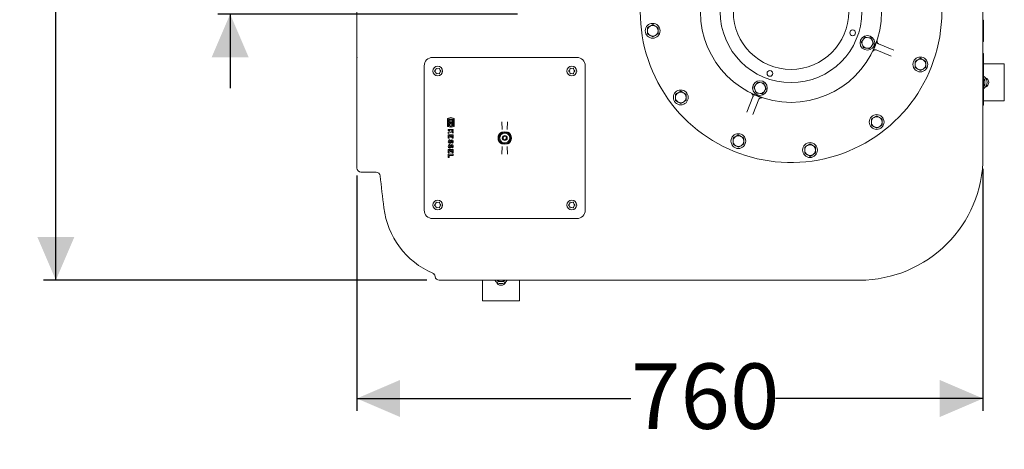
# Model space of a CAD drawing. Units: millimetres. Extents: x 1609 to 3300, y 145 to 2978.
# Drawn here: x 1662 to 2857, y 145 to 667 of the extents above; entities that cross this region are included whole.
import ezdxf

# ---------------------------------------------------------------- set-up
doc = ezdxf.new("R2010")
doc.units = ezdxf.units.MM
doc.header["$LTSCALE"] = 15
doc.layers.add('MAßLINIE_MAßZEICHNUNGEN', color=7, linetype='Continuous')
doc.styles.add('SLDTEXTSTYLE0', font='TXT', dxfattribs={"width": 0.7})
doc.dimstyles.new('SLDDIMSTYLE0', dxfattribs={"dimtxt": 79.375, "dimasz": 52.5, "dimexe": 0, "dimexo": 0.0625, "dimgap": 19.84375, "dimtad": 0, "dimdec": 0, "dimrnd": 1e-09, "dimzin": 12, "dimdsep": 46, "dimtxsty": 'SLDTEXTSTYLE0', "dimsah": 1, "dimcen": 0.09, "dimadec": 0, "dimazin": 3, "dimtfac": 1, "dimtdec": 0, "dimtmove": 0, "dimatfit": 0, "dimfxl": 0, "dimfrac": 2, "dimtolj": 1, "dimtzin": 12, "dimarcsym": 0})
doc.dimstyles.new('SLDDIMSTYLE1', dxfattribs={"dimtxt": 79.375, "dimasz": 52.5, "dimexe": 0, "dimexo": 0.0625, "dimgap": 19.84375, "dimtad": 0, "dimdec": 0, "dimrnd": 1e-09, "dimzin": 12, "dimdsep": 46, "dimtxsty": 'SLDTEXTSTYLE0', "dimsah": 1, "dimcen": 0.09, "dimadec": 0, "dimazin": 3, "dimtfac": 1, "dimtdec": 0, "dimtofl": 0, "dimtmove": 0, "dimatfit": 3, "dimfxl": 0, "dimfrac": 2, "dimtolj": 1, "dimtzin": 12, "dimarcsym": 0})

# ---------------------------------------------------------------- blocks, each defined once
blk = doc.blocks.new('_D_7')
at = {"layer": 'MAßLINIE_MAßZEICHNUNGEN', "color": 7}
for p, q in [((2830.8, 485.7), (2830.8, 192.1)), ((2070.8, 477.6), (2070.8, 192.1)), ((2070.8, 207.1), (2403.5, 207.1)), ((2830.8, 207.1), (2579.1, 207.1))]:
    blk.add_line(p, q, dxfattribs=at)
for points in [[(2070.8, 207.1), (2123.3, 184.6), (2123.3, 229.6)], [(2830.8, 207.1), (2778.3, 229.6), (2778.3, 184.6)]]:
    blk.add_solid(points, dxfattribs=at)
at = {"layer": 'MAßLINIE_MAßZEICHNUNGEN', "color": 7, "insert": (2403.5, 249.6), "char_height": 79.37, "attachment_point": 1, "style": 'SLDTEXTSTYLE0'}
blk.add_mtext('760', dxfattribs=at)
blk = doc.blocks.new('_D_8')
at = {"layer": 'MAßLINIE_MAßZEICHNUNGEN', "color": 7}
for p, q in [((2155.8, 1610.7), (1690.4, 1610.7)), ((1705.4, 1610.7), (1705.4, 1149)), ((1705.4, 350.7), (1705.4, 922.5)), ((2155.8, 350.7), (1690.4, 350.7))]:
    blk.add_line(p, q, dxfattribs=at)
for points in [[(1705.4, 1610.7), (1682.9, 1558.2), (1727.9, 1558.2)], [(1705.4, 350.7), (1727.9, 403.2), (1682.9, 403.2)]]:
    blk.add_solid(points, dxfattribs=at)
at = {"layer": 'MAßLINIE_MAßZEICHNUNGEN', "color": 7, "insert": (1662.9, 922.5), "char_height": 79.37, "attachment_point": 1, "rotation": 90, "style": 'SLDTEXTSTYLE0'}
blk.add_mtext('1260', dxfattribs=at)
blk = doc.blocks.new('_D_9')
at = {"layer": 'MAßLINIE_MAßZEICHNUNGEN', "color": 7}
for p, q in [((1917, 747.8), (1917, 903.5)), ((2265.8, 747.8), (1902, 747.8)), ((2265.8, 673.6), (1902, 673.6)), ((1917, 673.6), (1917, 583.6))]:
    blk.add_line(p, q, dxfattribs=at)
for points in [[(1917, 747.8), (1939.5, 800.3), (1894.5, 800.3)], [(1917, 673.6), (1894.5, 621.1), (1939.5, 621.1)]]:
    blk.add_solid(points, dxfattribs=at)
at = {"layer": 'MAßLINIE_MAßZEICHNUNGEN', "color": 7, "char_height": 79.37, "attachment_point": 1, "rotation": 90, "style": 'SLDTEXTSTYLE0'}
for s, insert in [('DN 70', (1814.6, 903.5)), ('75', (1934.3, 1056)), ('OD', (1934.3, 906.4))]:
    blk.add_mtext(s, dxfattribs=dict(at, insert=insert))

msp = doc.modelspace()

# ---------------------------------------------------------------- linework, layer by layer
at = {"color": 7, "linetype": 'Continuous', "lineweight": 18}
for p, q in [((2830.8, 880.2), (2830.8, 500.7)), ((2070.8, 621), (2070.8, 693.3)), ((2429.9, 660.9), (2426.6, 659)), ((2436.4, 657.2), (2433.1, 659)), ((2830.8, 666.2), (2831.3, 666.2)), ((2830.8, 664.6), (2831.3, 664.6)), ((2831.3, 666.2), (2831.3, 664.6)), ((2831.3, 664.6), (2831.3, 656.3)), ((2423.4, 649.6), (2426.7, 647.7)), ((2430, 645.9), (2433.2, 647.8)), ((2830.8, 656.3), (2831.3, 656.3)), ((2830.8, 647.1), (2831.3, 647.1)), ((2831.3, 656.3), (2831.3, 647.1)), ((2831.3, 647.1), (2831.3, 640.3)), ((2684, 637.3), (2684.9, 635.1)), ((2686, 643.6), (2684.6, 641.7)), ((2692.4, 645), (2690.1, 645.3)), ((2694.9, 633.9), (2696.3, 635.8)), ((2696.9, 640.2), (2696, 642.4)), ((2704, 637.5), (2722.5, 630)), ((2830.8, 640.3), (2831.3, 640.3)), ((2688.5, 632.4), (2690.8, 632.1)), ((2719.5, 622.6), (2701, 630.1)), ((2830.8, 626), (2831.3, 626)), ((2831.3, 626), (2831.3, 621.3)), ((2070.8, 621), (2070.8, 620.4)), ((2070.8, 548.1), (2070.8, 620.4)), ((2152.5, 610.7), (2152.5, 435.7)), ((2162.8, 621), (2337.8, 621)), ((2348.1, 435.7), (2348.1, 610.7)), ((2754.8, 620), (2751.5, 618.1)), ((2761.3, 616.3), (2758, 618.2)), ((2830.8, 621.3), (2831.3, 621.3)), ((2831.3, 621.3), (2831.3, 568.3)), ((2831.3, 613.2), (2856.7, 613.2)), ((2856.7, 568.2), (2856.7, 613.2)), ((2166.4, 605.9), (2165.3, 604.8)), ((2165.3, 604.1), (2166.4, 603.1)), ((2166.6, 606.3), (2166.4, 606)), ((2166.9, 607.5), (2166.5, 606.1)), ((2166.5, 602.9), (2166.9, 601.5)), ((2166.9, 607.4), (2166.8, 607.3)), ((2168.9, 607.4), (2167.5, 607.8)), ((2167.5, 601.1), (2168.9, 601.5)), ((2170.5, 607.8), (2169.1, 607.4)), ((2169.1, 601.5), (2170.5, 601.1)), ((2171.5, 606.1), (2171.1, 607.5)), ((2171.1, 601.5), (2171.5, 602.9)), ((2171.4, 602.8), (2171.6, 602.9)), ((2172.6, 604.8), (2171.6, 605.9)), ((2171.6, 603.1), (2172.6, 604.1)), ((2172.6, 604.8), (2172.6, 605)), ((2329.1, 606), (2328, 604.9)), ((2328, 604.2), (2329.1, 603.2)), ((2328.1, 605.1), (2328.1, 605)), ((2329.3, 606.4), (2329.1, 606.1)), ((2329.6, 607.6), (2329.2, 606.2)), ((2329.2, 603), (2329.6, 601.6)), ((2331.6, 607.5), (2330.2, 607.9)), ((2330.2, 601.2), (2331.6, 601.6)), ((2333.2, 607.9), (2331.8, 607.5)), ((2331.8, 601.6), (2333.2, 601.2)), ((2333.1, 601.2), (2333.2, 601.3)), ((2334.2, 606.2), (2333.8, 607.6)), ((2333.8, 601.6), (2334.2, 603)), ((2333.8, 601.7), (2333.9, 601.7)), ((2334.1, 602.8), (2334.3, 603)), ((2335.3, 604.9), (2334.3, 606)), ((2334.3, 603.2), (2335.3, 604.2)), ((2748.3, 608.7), (2751.6, 606.9)), ((2754.9, 605), (2758.1, 606.9)), ((2555.6, 588.7), (2554.2, 586.9)), ((2562.1, 590.2), (2559.8, 590.5)), ((2566.6, 585.3), (2565.6, 587.5)), ((2833.2, 594.5), (2831.3, 595.5)), ((2831.3, 585.9), (2833.2, 587)), ((2463.9, 580), (2460.7, 578.1)), ((2470.4, 576.3), (2467.2, 578.2)), ((2553.7, 582.4), (2554.6, 580.3)), ((2558.1, 577.6), (2560.5, 577.3)), ((2564.6, 579), (2566, 580.9)), ((2457.5, 568.7), (2460.8, 566.9)), ((2464, 565), (2467.3, 566.9)), ((2544, 554.8), (2551.5, 573.3)), ((2558.9, 570.3), (2551.4, 551.8)), ((2830.8, 568.3), (2831.3, 568.3)), ((2830.8, 563), (2831.3, 563)), ((2831.3, 568.3), (2831.3, 563)), ((2831.3, 568.2), (2856.7, 568.2)), ((2701.8, 550.1), (2698.5, 548.2)), ((2070.8, 503.2), (2070.8, 548.1)), ((2184.8, 548), (2180.9, 547)), ((2180.9, 547), (2180.9, 537.2)), ((2181.8, 546), (2187.8, 546)), ((2181.8, 538.2), (2181.8, 546)), ((2184.4, 538.2), (2181.8, 538.2)), ((2182.7, 545), (2182.7, 542.9)), ((2186.8, 545), (2182.7, 545)), ((2182.7, 542.9), (2186.8, 542.9)), ((2186.8, 542.1), (2182.7, 542.1)), ((2182.7, 542.1), (2182.7, 539)), ((2182.7, 539), (2184.8, 541.1)), ((2184.4, 536.3), (2184.4, 538.2)), ((2188.7, 547), (2184.8, 548)), ((2184.8, 541.1), (2186.8, 539)), ((2185.2, 538.2), (2185.2, 536.3)), ((2187.8, 538.2), (2185.2, 538.2)), ((2186.8, 542.9), (2186.8, 545)), ((2186.8, 539), (2186.8, 542.1)), ((2187.8, 546), (2187.8, 538.2)), ((2188.7, 537.2), (2188.7, 547)), ((2247.3, 533.4), (2246.9, 542.9)), ((2253.8, 542.9), (2253.4, 533.4)), ((2695.3, 538.8), (2698.6, 537)), ((2708.3, 546.4), (2705, 548.3)), ((2180.9, 537.2), (2184.4, 536.3)), ((2181.8, 533.6), (2181.8, 532.4)), ((2187.8, 533.6), (2181.8, 533.6)), ((2181.8, 532.4), (2183.8, 532.4)), ((2184.5, 531.8), (2181.8, 530.3)), ((2181.8, 528.8), (2185.6, 530.9)), ((2181.8, 530.3), (2181.8, 528.8)), ((2181.8, 527), (2181.8, 523)), ((2187.8, 527), (2181.8, 527)), ((2183.8, 532.4), (2184.5, 531.8)), ((2185.2, 536.3), (2188.7, 537.2)), ((2185.6, 530.9), (2187.8, 529.1)), ((2187.8, 530.7), (2185.7, 532.4)), ((2185.7, 532.4), (2187.8, 532.4)), ((2187.8, 532.4), (2187.8, 533.6)), ((2187.8, 529.1), (2187.8, 530.7)), ((2187.8, 523.1), (2187.8, 527)), ((2533.8, 527), (2530.6, 525.1)), ((2701.9, 535.1), (2705.1, 537)), ((2181.8, 523), (2183, 523)), ((2183.6, 520.5), (2182.7, 521.4)), ((2183.6, 514.7), (2182.7, 515.6)), ((2183, 525.8), (2184.3, 525.8)), ((2183, 523), (2183, 525.8)), ((2184.3, 525.8), (2184.3, 524.3)), ((2184.3, 524.3), (2185.5, 524.3)), ((2185.5, 524.3), (2185.5, 525.8)), ((2185.5, 525.8), (2186.5, 525.8)), ((2186.1, 518), (2187, 517.1)), ((2186.5, 525.8), (2186.5, 523.1)), ((2186.5, 523.1), (2187.8, 523.1)), ((2527.4, 515.7), (2530.7, 513.8)), ((2540.4, 523.3), (2537.1, 525.1)), ((2620.9, 516.1), (2617.7, 514.2)), ((2627.4, 512.4), (2624.2, 514.2)), ((2070.8, 486.8), (2070.8, 503.2)), ((2187.8, 509.3), (2181.8, 509.3)), ((2181.8, 509.3), (2181.8, 505.3)), ((2181.8, 505.3), (2183, 505.3)), ((2181.8, 503.5), (2181.8, 499.6)), ((2187.8, 503.5), (2181.8, 503.5)), ((2183, 508.1), (2184.3, 508.1)), ((2183, 505.3), (2183, 508.1)), ((2183, 499.6), (2183, 502.2)), ((2183, 502.2), (2187.8, 502.2)), ((2184.3, 508.1), (2184.3, 506.6)), ((2184.3, 506.6), (2185.5, 506.6)), ((2185.5, 506.6), (2185.5, 508.1)), ((2185.5, 508.1), (2186.5, 508.1)), ((2186.1, 512.2), (2187, 511.3)), ((2186.5, 508.1), (2186.5, 505.4)), ((2186.5, 505.4), (2187.8, 505.4)), ((2187.8, 505.4), (2187.8, 509.3)), ((2187.8, 502.2), (2187.8, 503.5)), ((2246.9, 503.5), (2247.3, 513.1)), ((2253.4, 513.1), (2253.8, 503.5)), ((2533.9, 512), (2537.2, 513.9)), ((2614.5, 504.8), (2617.7, 502.9)), ((2621, 501), (2624.2, 502.9)), ((2181.8, 499.6), (2183, 499.6)), ((2070.8, 486.8), (2070.8, 486.8)), ((2075.8, 481.8), (2094.1, 481.8)), ((2166.4, 443.2), (2165.3, 442.2)), ((2166.6, 443.6), (2166.4, 443.4)), ((2166.9, 444.8), (2166.5, 443.4)), ((2166.9, 444.8), (2166.8, 444.7)), ((2168.9, 444.8), (2167.5, 445.2)), ((2170.5, 445.2), (2169.1, 444.8)), ((2171.5, 443.4), (2171.1, 444.8)), ((2172.6, 442.2), (2171.6, 443.2)), ((2172.6, 442.2), (2172.6, 442.3)), ((2329, 443.2), (2328, 442.2)), ((2329.5, 444.8), (2329.1, 443.4)), ((2329.2, 443.6), (2329.1, 443.4)), ((2329.5, 444.8), (2329.4, 444.7)), ((2331.5, 444.8), (2330.1, 445.2)), ((2333.1, 445.2), (2331.8, 444.8)), ((2334.1, 443.4), (2333.8, 444.8)), ((2335.3, 442.2), (2334.3, 443.2)), ((2335.2, 442.2), (2335.2, 442.3)), ((2165.3, 441.5), (2166.4, 440.5)), ((2165.5, 441.4), (2165.5, 441.3)), ((2166.5, 440.3), (2166.9, 438.9)), ((2167.5, 438.5), (2168.9, 438.9)), ((2169.1, 438.9), (2170.5, 438.5)), ((2171.1, 438.9), (2171.5, 440.3)), ((2171.4, 440.1), (2171.6, 440.3)), ((2171.6, 440.5), (2172.6, 441.5)), ((2328, 441.5), (2329, 440.5)), ((2328.1, 441.4), (2328.1, 441.3)), ((2329.1, 440.3), (2329.5, 438.9)), ((2330.1, 438.5), (2331.5, 438.9)), ((2331.8, 438.9), (2333.1, 438.5)), ((2333.8, 438.9), (2334.1, 440.3)), ((2334.1, 440.1), (2334.2, 440.3)), ((2334.3, 440.5), (2335.3, 441.5)), ((2337.8, 425.4), (2162.8, 425.4)), ((2162.9, 359), (2163, 359)), ((2188.3, 350.7), (2170.8, 350.7)), ((2170.8, 350.7), (2170.8, 350.7)), ((2233.2, 350.7), (2188.3, 350.7)), ((2223.3, 350.7), (2223.3, 325.5)), ((2305.5, 350.7), (2233.2, 350.7)), ((2241.1, 350.7), (2242.1, 349)), ((2249.6, 349), (2250.6, 350.7)), ((2268.3, 350.7), (2268.3, 325.5)), ((2305.5, 350.7), (2306.1, 350.7)), ((2378.5, 350.7), (2306.1, 350.7)), ((2423.4, 350.7), (2378.5, 350.7)), ((2440.8, 350.7), (2423.4, 350.7)), ((2680.8, 350.7), (2440.8, 350.7)), ((2223.3, 325.5), (2268.3, 325.5))]:
    msp.add_line(p, q, dxfattribs=at)
at = {"color": 7, "linetype": 'Continuous', "lineweight": 18, "flags": 128}
for points in [[(2071.1, 620.7), (2071, 620.9), (2070.9, 621), (2070.8, 621)], [(2070.8, 620.4), (2070.9, 620.4), (2071, 620.5), (2071.1, 620.7)], [(2171.2, 607.4), (2171.1, 607.4), (2171.1, 607.4)], [(2171.2, 444.8), (2171.1, 444.8), (2171.1, 444.8)], [(2333.8, 444.8), (2333.8, 444.8), (2333.8, 444.8)], [(2305.8, 351), (2305.7, 350.8), (2305.6, 350.7), (2305.5, 350.7)], [(2306.1, 350.7), (2306.1, 350.7), (2306, 350.8), (2305.8, 351)]]:
    msp.add_lwpolyline(points, dxfattribs=at)
at = {"color": 7, "linetype": 'Continuous', "lineweight": 18}
for centre, radius in [((2597.8, 676.5), 110), ((2597.8, 676.5), 86), ((2597.8, 676.5), 70), ((2429.9, 653.4), 9), ((2672.6, 650.9), 3.5), ((2690.5, 638.7), 8.9), ((2754.8, 612.5), 9), ((2169, 604.5), 5.9), ((2331.7, 604.5), 5.9), ((2572.2, 601.7), 3.5), ((2560.1, 583.9), 8.9), ((2464, 572.5), 9), ((2701.8, 542.6), 9), ((2250.3, 523.2), 3), ((2533.9, 519.5), 9), ((2250.3, 523.2), 2), ((2620.9, 508.6), 9), ((2169, 441.9), 5.9), ((2331.7, 441.9), 5.9)]:
    msp.add_circle(centre, radius, dxfattribs=at)
for centre, radius, start, end in [((2597.8, 676.5), 183, 135.6703, 0), ((2429.9, 653.4), 6.5, 120.3888, 180.3888), ((2429.9, 653.4), 6.5, 60.3888, 120.3888), ((2429.9, 653.4), 6.5, 0.3888, 60.3888), ((2429.9, 653.4), 6.5, 180.3888, 240.3888), ((2429.9, 653.4), 6.5, 240.3888, 300.3888), ((2429.9, 653.4), 6.5, 300.3888, 0.3888), ((2690.5, 638.7), 6.61, 153.0917, 192.5786), ((2690.5, 638.7), 6.61, 213.0917, 252.5786), ((2690.5, 638.7), 6.61, 93.0917, 132.5786), ((2690.5, 638.7), 6.61, 273.0917, 312.5786), ((2690.5, 638.7), 6.61, 33.0917, 72.5786), ((2690.5, 638.7), 6.61, 333.0917, 12.5786), ((2597.8, 676.5), 110.2, 336.9256, 338.7447), ((2162.8, 610.7), 10.3, 90, 180), ((2337.8, 610.7), 10.3, 0, 90), ((2754.8, 612.5), 6.5, 120.3888, 180.3888), ((2754.8, 612.5), 6.5, 180.3888, 240.3888), ((2754.8, 612.5), 6.5, 60.3888, 120.3888), ((2754.8, 612.5), 6.5, 0.3888, 60.3888), ((2754.8, 612.5), 6.5, 300.3888, 0.3888), ((2754.8, 612.5), 6.5, 240.3888, 300.3888), ((2826.7, 590.7), 9, 301.2673, 58.7327), ((2560.1, 583.9), 6.61, 153.0917, 192.5786), ((2560.1, 583.9), 6.61, 93.0917, 132.5786), ((2560.1, 583.9), 6.61, 33.0917, 72.5786), ((2826.7, 590.7), 6.5, 360, 44.0562), ((2826.7, 590.7), 6.5, 315.9438, 360), ((2831.7, 590.7), 6, 289.4712, 70.5288), ((2464, 572.5), 6.5, 120.3888, 180.3888), ((2464, 572.5), 6.5, 60.3888, 120.3888), ((2464, 572.5), 6.5, 0.3888, 60.3888), ((2560.1, 583.9), 6.61, 213.0917, 252.5786), ((2597.8, 676.5), 110.2, 246.9256, 248.7447), ((2560.1, 583.9), 6.61, 273.0917, 312.5786), ((2560.1, 583.9), 6.61, 333.0917, 12.5786), ((2464, 572.5), 6.5, 180.3888, 240.3888), ((2464, 572.5), 6.5, 240.3888, 300.3888), ((2464, 572.5), 6.5, 300.3888, 0.3888), ((2701.8, 542.6), 6.5, 120.3888, 180.3888), ((2701.8, 542.6), 6.5, 180.3888, 240.3888), ((2701.8, 542.6), 6.5, 60.3888, 120.3888), ((2701.8, 542.6), 6.5, 0.3888, 60.3888), ((2701.8, 542.6), 6.5, 300.3888, 0.3888), ((2250.3, 523.2), 8.16, 119.2401, 240.7599), ((2250.3, 523.2), 7.56, 360, 180), ((2250.3, 523.2), 7.38, 0, 180), ((2250.3, 523.2), 7, 108, 180), ((2250.3, 523.2), 6, 72, 180), ((2250.3, 523.2), 7, 360, 108), ((2250.3, 523.2), 6, 360, 72), ((2250.3, 523.2), 8.16, 299.2401, 60.7599), ((2533.9, 519.5), 6.5, 60.3888, 120.3888), ((2701.8, 542.6), 6.5, 240.3888, 300.3888), ((2185.4, 518.9), 3.66, 136.8386, 188.5268), ((2183.5, 518.6), 1.79, 188.5268, 331.9275), ((2185.4, 513.1), 3.66, 136.8386, 188.5268), ((2185.4, 518.9), 2.4, 137.8045, 188.5268), ((2183.5, 518.6), 0.525, 188.5268, 331.9275), ((2185.4, 513.1), 2.4, 137.8045, 188.5268), ((2177.9, 521.6), 6.9, 331.9275, 345.7819), ((2177.9, 515.8), 6.9, 331.9275, 345.7819), ((2186.2, 519.5), 1.65, 11.9549, 165.7819), ((2186.2, 513.7), 1.65, 11.9549, 165.7819), ((2177.9, 521.6), 8.16, 331.9275, 345.7819), ((2186.2, 519.5), 0.39, 11.9549, 165.7819), ((2186.2, 513.7), 0.39, 11.9549, 165.7819), ((2184.7, 519.2), 1.84, 317.6456, 11.9549), ((2184.7, 519.2), 3.1, 316.5694, 11.9549), ((2184.7, 513.4), 3.1, 316.5694, 11.9549), ((2250.3, 523.2), 7.56, 180, 360), ((2250.3, 523.2), 7.38, 180, 0), ((2250.3, 523.2), 7, 180, 288), ((2250.3, 523.2), 6, 180, 252), ((2250.3, 523.2), 6, 252, 360), ((2250.3, 523.2), 7, 288, 360), ((2533.9, 519.5), 6.5, 120.3888, 180.3888), ((2533.9, 519.5), 6.5, 180.3888, 240.3888), ((2533.9, 519.5), 6.5, 0.3888, 60.3888), ((2533.9, 519.5), 6.5, 300.3888, 0.3888), ((2620.9, 508.6), 6.5, 120.3888, 180.3888), ((2620.9, 508.6), 6.5, 60.3888, 120.3888), ((2620.9, 508.6), 6.5, 0.3888, 60.3888), ((2183.5, 512.8), 1.79, 188.5268, 331.9275), ((2183.5, 512.8), 0.525, 188.5268, 331.9275), ((2177.9, 515.8), 8.16, 331.9275, 345.7819), ((2184.7, 513.4), 1.84, 317.6456, 11.9549), ((2533.9, 519.5), 6.5, 240.3888, 300.3888), ((2620.9, 508.6), 6.5, 180.3888, 240.3888), ((2620.9, 508.6), 6.5, 240.3888, 300.3888), ((2620.9, 508.6), 6.5, 300.3888, 0.3888), ((2680.8, 500.7), 150, 270, 0), ((2075.8, 486.8), 5, 180, 270), ((2094.1, 476.8), 5, 6.4228, 90), ((6570.8, 980.7), 4500, 186.4228, 186.9183), ((2202.9, 450.7), 100, 186.9183, 246.4405), ((2162.8, 435.7), 10.3, 180, 270), ((2337.8, 435.7), 10.3, 270, 0), ((2170.8, 355.7), 5, 187.329, 270), ((2245.8, 355.5), 9, 212.4474, 327.5526), ((2245.8, 350.5), 6, 199.4712, 340.5288), ((2245.8, 355.5), 6.5, 227.9773, 270), ((2245.8, 355.5), 6.5, 270, 312.0227)]:
    msp.add_arc(centre, radius, start, end, dxfattribs=at)
for points, knots in [([(2426.6, 659), (2426.6, 658.9), (2425.5, 658.3), (2424.4, 657.7), (2423.4, 657.1)], [0, 0, 0, 0, 0.070214, 1, 1, 1, 1]), ([(2433.1, 659), (2433.1, 659.1), (2432, 659.7), (2430.9, 660.3), (2429.9, 660.9)], [0, 0, 0, 0, 0.0702127, 1, 1, 1, 1]), ([(2423.4, 657.1), (2423.4, 656.2), (2423.4, 654.9), (2423.4, 653.7), (2423.4, 653.3)], [0, 0, 0, 0, 0.731371, 1, 1, 1, 1]), ([(2423.4, 653.3), (2423.4, 652.4), (2423.4, 651.1), (2423.4, 649.9), (2423.4, 649.6)], [0, 0, 0, 0, 0.7424461, 1, 1, 1, 1]), ([(2426.7, 647.7), (2426.8, 647.7), (2427.9, 647), (2429, 646.4), (2430, 645.9)], [0, 0, 0, 0, 0.0702127, 1, 1, 1, 1]), ([(2433.2, 647.8), (2433.3, 647.8), (2434.4, 648.4), (2435.5, 649.1), (2436.4, 649.7)], [0, 0, 0, 0, 0.070215, 1, 1, 1, 1]), ([(2436.4, 653.4), (2436.4, 653.8), (2436.4, 655), (2436.4, 656.3), (2436.4, 657.2)], [0, 0, 0, 0, 0.268629, 1, 1, 1, 1]), ([(2436.4, 649.7), (2436.4, 650), (2436.4, 651.2), (2436.4, 652.5), (2436.4, 653.4)], [0, 0, 0, 0, 0.2575539, 1, 1, 1, 1]), ([(2686, 643.6), (2686.1, 643.8), (2686.6, 644.4), (2687.1, 645.1), (2687.5, 645.7)], [0, 0, 0, 0, 0.2038411, 1, 1, 1, 1]), ([(2687.5, 645.7), (2687.8, 645.6), (2688.7, 645.5), (2689.5, 645.4), (2690.1, 645.3)], [0, 0, 0, 0, 0.3482454, 1, 1, 1, 1]), ([(2683, 639.7), (2683.2, 639.9), (2683.7, 640.6), (2684.2, 641.3), (2684.6, 641.7)], [0, 0, 0, 0, 0.348259, 1, 1, 1, 1]), ([(2684, 637.3), (2683.9, 637.7), (2683.5, 638.5), (2683.2, 639.2), (2683, 639.7)], [0, 0, 0, 0, 0.444127, 1, 1, 1, 1]), ([(2685.9, 632.8), (2685.7, 633.2), (2685.4, 634), (2685.1, 634.8), (2684.9, 635.1)], [0, 0, 0, 0, 0.569833, 1, 1, 1, 1]), ([(2692.4, 645), (2692.6, 645), (2693.5, 644.9), (2694.3, 644.8), (2695, 644.7)], [0, 0, 0, 0, 0.203847, 1, 1, 1, 1]), ([(2694.9, 633.9), (2694.8, 633.7), (2694.3, 633), (2693.8, 632.4), (2693.4, 631.8)], [0, 0, 0, 0, 0.2038411, 1, 1, 1, 1]), ([(2695, 644.7), (2695.2, 644.3), (2695.5, 643.5), (2695.8, 642.7), (2696, 642.4)], [0, 0, 0, 0, 0.569833, 1, 1, 1, 1]), ([(2697.9, 637.8), (2697.7, 637.6), (2697.2, 636.9), (2696.7, 636.2), (2696.3, 635.8)], [0, 0, 0, 0, 0.348244, 1, 1, 1, 1]), ([(2696.9, 640.2), (2697, 639.8), (2697.4, 639), (2697.7, 638.2), (2697.9, 637.8)], [0, 0, 0, 0, 0.444127, 1, 1, 1, 1]), ([(2700.5, 636.5), (2700.7, 637), (2701.1, 638.1), (2701.7, 639.8), (2702.1, 640.7), (2702.3, 641.3), (2702.3, 641.3)], [0, 0, 0, 0, 0.254721, 0.601099, 0.998172, 1, 1, 1, 1]), ([(2702.3, 641.3), (2702.3, 641.1), (2702.1, 640.6), (2702.2, 639.8), (2702.5, 638.8), (2703.1, 638), (2703.7, 637.7), (2704, 637.5)], [0, 0, 0, 0, 0.105531, 0.328841, 0.552406, 0.776159, 1, 1, 1, 1]), ([(2688.5, 632.4), (2688.3, 632.5), (2687.4, 632.6), (2686.6, 632.7), (2685.9, 632.8)], [0, 0, 0, 0, 0.203847, 1, 1, 1, 1]), ([(2693.4, 631.8), (2693.1, 631.9), (2692.2, 632), (2691.4, 632.1), (2690.8, 632.1)], [0, 0, 0, 0, 0.3482454, 1, 1, 1, 1]), ([(2697.2, 628.6), (2697.2, 628.6), (2697.4, 629.2), (2697.8, 630.1), (2698.5, 631.7), (2699, 632.8), (2699.2, 633.3)], [0, 0, 0, 0, 0.0018318, 0.3989016, 0.745282, 1, 1, 1, 1]), ([(2701, 630.1), (2700.7, 630.2), (2700, 630.4), (2699, 630.3), (2698.1, 629.8), (2697.5, 629.2), (2697.3, 628.8), (2697.2, 628.6)], [0, 0, 0, 0, 0.223842, 0.447594, 0.671159, 0.894471, 1, 1, 1, 1]), ([(2751.5, 618.1), (2751.5, 618.1), (2750.4, 617.4), (2749.3, 616.8), (2748.3, 616.2)], [0, 0, 0, 0, 0.070216, 1, 1, 1, 1]), ([(2748.3, 616.2), (2748.3, 615.9), (2748.3, 614.7), (2748.3, 613.4), (2748.3, 612.5)], [0, 0, 0, 0, 0.257556, 1, 1, 1, 1]), ([(2748.3, 612.5), (2748.3, 612.1), (2748.3, 610.9), (2748.3, 609.6), (2748.3, 608.7)], [0, 0, 0, 0, 0.268635, 1, 1, 1, 1]), ([(2758, 618.2), (2758, 618.2), (2756.8, 618.8), (2755.8, 619.5), (2754.8, 620)], [0, 0, 0, 0, 0.0702143, 1, 1, 1, 1]), ([(2761.3, 612.6), (2761.3, 613.5), (2761.3, 614.8), (2761.3, 616), (2761.3, 616.3)], [0, 0, 0, 0, 0.742444, 1, 1, 1, 1]), ([(2761.3, 608.8), (2761.3, 609.7), (2761.3, 611), (2761.3, 612.2), (2761.3, 612.6)], [0, 0, 0, 0, 0.7313651, 1, 1, 1, 1]), ([(2165.3, 604.8), (2165.3, 604.8), (2165.3, 604.7), (2165.2, 604.6), (2165.2, 604.4), (2165.2, 604.3), (2165.3, 604.2), (2165.3, 604.1)], [0, 0, 0, 0, 0.156432, 0.365347, 0.57443, 0.786495, 1, 1, 1, 1]), ([(2166.5, 606.1), (2166.5, 606), (2166.4, 605.9), (2166.4, 605.9), (2166.4, 605.9)], [0, 0, 0, 0, 0.627591, 1, 1, 1, 1]), ([(2166.4, 603.1), (2166.4, 603.1), (2166.5, 603), (2166.5, 602.9), (2166.5, 602.9)], [0, 0, 0, 0, 0.627201, 1, 1, 1, 1]), ([(2167.5, 607.8), (2167.4, 607.8), (2167.3, 607.8), (2167.2, 607.8), (2167, 607.7), (2166.9, 607.6), (2166.9, 607.5), (2166.9, 607.5)], [0, 0, 0, 0, 0.156, 0.365099, 0.574343, 0.7865, 1, 1, 1, 1]), ([(2166.9, 601.5), (2166.9, 601.5), (2166.9, 601.4), (2167, 601.3), (2167.1, 601.2), (2167.3, 601.1), (2167.4, 601.1), (2167.5, 601.1)], [0, 0, 0, 0, 0.1561023, 0.3648305, 0.5739665, 0.7862459, 1, 1, 1, 1]), ([(2169.1, 607.4), (2169.1, 607.4), (2169, 607.4), (2168.9, 607.4), (2168.9, 607.4)], [0, 0, 0, 0, 0.6279306, 1, 1, 1, 1]), ([(2168.9, 601.5), (2168.9, 601.5), (2169, 601.5), (2169.1, 601.5), (2169.1, 601.5)], [0, 0, 0, 0, 0.627144, 1, 1, 1, 1]), ([(2171.1, 607.5), (2171.1, 607.5), (2171.1, 607.6), (2171, 607.7), (2170.8, 607.8), (2170.7, 607.8), (2170.6, 607.8), (2170.5, 607.8)], [0, 0, 0, 0, 0.155266, 0.364368, 0.573801, 0.786209, 1, 1, 1, 1]), ([(2170.5, 601.1), (2170.6, 601.1), (2170.6, 601.1), (2170.8, 601.1), (2170.9, 601.2), (2171.1, 601.3), (2171.1, 601.4), (2171.1, 601.5)], [0, 0, 0, 0, 0.155316, 0.364096, 0.573406, 0.785957, 1, 1, 1, 1]), ([(2171.6, 605.9), (2171.6, 605.9), (2171.5, 606), (2171.5, 606), (2171.5, 606.1)], [0, 0, 0, 0, 0.627849, 1, 1, 1, 1]), ([(2171.5, 602.9), (2171.5, 602.9), (2171.5, 603), (2171.6, 603.1), (2171.6, 603.1)], [0, 0, 0, 0, 0.627493, 1, 1, 1, 1]), ([(2172.6, 604.1), (2172.7, 604.2), (2172.7, 604.2), (2172.8, 604.4), (2172.8, 604.5), (2172.7, 604.7), (2172.7, 604.8), (2172.6, 604.8)], [0, 0, 0, 0, 0.154939, 0.363885, 0.573354, 0.78594, 1, 1, 1, 1]), ([(2328, 604.9), (2328, 604.9), (2328, 604.8), (2327.9, 604.7), (2327.9, 604.5), (2327.9, 604.4), (2328, 604.3), (2328, 604.2)], [0, 0, 0, 0, 0.154937, 0.363886, 0.573354, 0.785937, 1, 1, 1, 1]), ([(2329.2, 606.2), (2329.2, 606.1), (2329.1, 606), (2329.1, 606), (2329.1, 606)], [0, 0, 0, 0, 0.627503, 1, 1, 1, 1]), ([(2329.1, 603.2), (2329.1, 603.2), (2329.2, 603.1), (2329.2, 603), (2329.2, 603)], [0, 0, 0, 0, 0.627862, 1, 1, 1, 1]), ([(2330.2, 607.9), (2330.1, 607.9), (2330, 607.9), (2329.9, 607.9), (2329.7, 607.8), (2329.6, 607.7), (2329.6, 607.6), (2329.6, 607.6)], [0, 0, 0, 0, 0.155329, 0.364099, 0.573412, 0.785952, 1, 1, 1, 1]), ([(2329.6, 601.6), (2329.6, 601.6), (2329.6, 601.5), (2329.7, 601.4), (2329.8, 601.3), (2330, 601.2), (2330.1, 601.2), (2330.2, 601.2)], [0, 0, 0, 0, 0.155265, 0.364368, 0.573806, 0.78621, 1, 1, 1, 1]), ([(2331.8, 607.5), (2331.8, 607.5), (2331.7, 607.5), (2331.6, 607.5), (2331.6, 607.5)], [0, 0, 0, 0, 0.627159, 1, 1, 1, 1]), ([(2331.6, 601.6), (2331.6, 601.6), (2331.7, 601.6), (2331.8, 601.6), (2331.8, 601.6)], [0, 0, 0, 0, 0.627906, 1, 1, 1, 1]), ([(2333.8, 607.6), (2333.8, 607.6), (2333.8, 607.7), (2333.7, 607.8), (2333.5, 607.9), (2333.4, 607.9), (2333.3, 607.9), (2333.2, 607.9)], [0, 0, 0, 0, 0.156099, 0.364834, 0.573959, 0.786245, 1, 1, 1, 1]), ([(2333.2, 601.2), (2333.2, 601.2), (2333.3, 601.2), (2333.5, 601.2), (2333.6, 601.3), (2333.8, 601.4), (2333.8, 601.5), (2333.8, 601.6)], [0, 0, 0, 0, 0.156014, 0.365107, 0.57435, 0.786502, 1, 1, 1, 1]), ([(2334.3, 606), (2334.3, 606), (2334.2, 606.1), (2334.2, 606.1), (2334.2, 606.2)], [0, 0, 0, 0, 0.627207, 1, 1, 1, 1]), ([(2334.2, 603), (2334.2, 603), (2334.2, 603.1), (2334.3, 603.2), (2334.3, 603.2)], [0, 0, 0, 0, 0.627596, 1, 1, 1, 1]), ([(2335.3, 604.2), (2335.4, 604.3), (2335.4, 604.3), (2335.5, 604.5), (2335.5, 604.6), (2335.4, 604.8), (2335.4, 604.9), (2335.3, 604.9)], [0, 0, 0, 0, 0.156438, 0.365351, 0.574432, 0.786494, 1, 1, 1, 1]), ([(2751.6, 606.9), (2751.7, 606.8), (2752.8, 606.2), (2753.9, 605.6), (2754.9, 605)], [0, 0, 0, 0, 0.0702143, 1, 1, 1, 1]), ([(2758.1, 606.9), (2758.2, 607), (2759.3, 607.6), (2760.3, 608.2), (2761.3, 608.8)], [0, 0, 0, 0, 0.070216, 1, 1, 1, 1]), ([(2552.7, 584.8), (2552.8, 585), (2553.4, 585.7), (2553.9, 586.4), (2554.2, 586.9)], [0, 0, 0, 0, 0.348248, 1, 1, 1, 1]), ([(2555.6, 588.7), (2555.8, 588.9), (2556.3, 589.6), (2556.8, 590.2), (2557.2, 590.8)], [0, 0, 0, 0, 0.203848, 1, 1, 1, 1]), ([(2557.2, 590.8), (2557.5, 590.7), (2558.3, 590.6), (2559.2, 590.5), (2559.8, 590.5)], [0, 0, 0, 0, 0.348251, 1, 1, 1, 1]), ([(2562.1, 590.2), (2562.3, 590.1), (2563.1, 590), (2564, 589.9), (2564.6, 589.8)], [0, 0, 0, 0, 0.203841, 1, 1, 1, 1]), ([(2564.6, 589.8), (2564.8, 589.4), (2565.2, 588.6), (2565.5, 587.8), (2565.6, 587.5)], [0, 0, 0, 0, 0.569832, 1, 1, 1, 1]), ([(2833.2, 590.7), (2833.2, 591.1), (2833.2, 592.3), (2833.2, 593.6), (2833.2, 594.5)], [0, 0, 0, 0, 0.26863, 1, 1, 1, 1]), ([(2833.2, 587), (2833.2, 587.3), (2833.2, 588.5), (2833.2, 589.8), (2833.2, 590.7)], [0, 0, 0, 0, 0.257548, 1, 1, 1, 1]), ([(2460.7, 578.1), (2460.6, 578.1), (2459.5, 577.4), (2458.4, 576.8), (2457.4, 576.2)], [0, 0, 0, 0, 0.070216, 1, 1, 1, 1]), ([(2457.4, 576.2), (2457.5, 575.3), (2457.5, 574.1), (2457.5, 572.8), (2457.5, 572.5)], [0, 0, 0, 0, 0.731371, 1, 1, 1, 1]), ([(2467.2, 578.2), (2467.1, 578.2), (2466, 578.8), (2464.9, 579.4), (2463.9, 580)], [0, 0, 0, 0, 0.070218, 1, 1, 1, 1]), ([(2470.5, 572.5), (2470.5, 572.9), (2470.5, 574.2), (2470.5, 575.4), (2470.4, 576.3)], [0, 0, 0, 0, 0.268629, 1, 1, 1, 1]), ([(2550, 577.1), (2550, 577.1), (2550.5, 576.9), (2551.5, 576.5), (2553.1, 575.8), (2554.2, 575.3), (2554.7, 575.1)], [0, 0, 0, 0, 0.00183, 0.398901, 0.74528, 1, 1, 1, 1]), ([(2551.5, 573.3), (2551.6, 573.6), (2551.8, 574.3), (2551.6, 575.3), (2551.2, 576.2), (2550.6, 576.8), (2550.2, 577.1), (2550, 577.1)], [0, 0, 0, 0, 0.223842, 0.447593, 0.671155, 0.894468, 1, 1, 1, 1]), ([(2553.7, 582.4), (2553.5, 582.8), (2553.2, 583.6), (2552.9, 584.4), (2552.7, 584.8)], [0, 0, 0, 0, 0.444126, 1, 1, 1, 1]), ([(2555.6, 577.9), (2555.4, 578.3), (2555.1, 579.1), (2554.7, 579.9), (2554.6, 580.3)], [0, 0, 0, 0, 0.569821, 1, 1, 1, 1]), ([(2558.1, 577.6), (2558, 577.6), (2557.1, 577.7), (2556.3, 577.8), (2555.6, 577.9)], [0, 0, 0, 0, 0.203842, 1, 1, 1, 1]), ([(2557.9, 573.8), (2558.4, 573.6), (2559.5, 573.2), (2561.1, 572.6), (2562.1, 572.2), (2562.6, 572), (2562.6, 572)], [0, 0, 0, 0, 0.254719, 0.601098, 0.998171, 1, 1, 1, 1]), ([(2563, 576.9), (2562.7, 577), (2561.9, 577.1), (2561, 577.2), (2560.5, 577.3)], [0, 0, 0, 0, 0.348251, 1, 1, 1, 1]), ([(2564.6, 579), (2564.5, 578.9), (2564, 578.2), (2563.4, 577.5), (2563, 576.9)], [0, 0, 0, 0, 0.203838, 1, 1, 1, 1]), ([(2567.6, 582.9), (2567.4, 582.7), (2566.9, 582), (2566.3, 581.3), (2566, 580.9)], [0, 0, 0, 0, 0.348257, 1, 1, 1, 1]), ([(2566.6, 585.3), (2566.7, 584.9), (2567, 584.1), (2567.4, 583.4), (2567.6, 582.9)], [0, 0, 0, 0, 0.444126, 1, 1, 1, 1]), ([(2457.5, 572.5), (2457.5, 571.5), (2457.5, 570.2), (2457.5, 569), (2457.5, 568.7)], [0, 0, 0, 0, 0.7424461, 1, 1, 1, 1]), ([(2460.8, 566.9), (2460.8, 566.8), (2461.9, 566.2), (2463, 565.6), (2464, 565)], [0, 0, 0, 0, 0.070215, 1, 1, 1, 1]), ([(2467.3, 566.9), (2467.3, 566.9), (2468.4, 567.6), (2469.5, 568.2), (2470.5, 568.8)], [0, 0, 0, 0, 0.070216, 1, 1, 1, 1]), ([(2470.5, 568.8), (2470.5, 569.1), (2470.5, 570.3), (2470.5, 571.6), (2470.5, 572.5)], [0, 0, 0, 0, 0.2575539, 1, 1, 1, 1]), ([(2562.6, 572), (2562.5, 572), (2562, 572.2), (2561.2, 572.2), (2560.2, 571.8), (2559.4, 571.2), (2559.1, 570.6), (2558.9, 570.3)], [0, 0, 0, 0, 0.105531, 0.328841, 0.552402, 0.776161, 1, 1, 1, 1]), ([(2705, 548.3), (2704.9, 548.3), (2703.8, 548.9), (2702.8, 549.5), (2701.8, 550.1)], [0, 0, 0, 0, 0.070218, 1, 1, 1, 1]), ([(2698.5, 548.2), (2698.4, 548.2), (2697.4, 547.5), (2696.3, 546.9), (2695.3, 546.3)], [0, 0, 0, 0, 0.070216, 1, 1, 1, 1]), ([(2695.3, 546.3), (2695.3, 545.4), (2695.3, 544.2), (2695.3, 542.9), (2695.3, 542.6)], [0, 0, 0, 0, 0.731371, 1, 1, 1, 1]), ([(2695.3, 542.6), (2695.3, 541.6), (2695.3, 540.3), (2695.3, 539.1), (2695.3, 538.8)], [0, 0, 0, 0, 0.742446, 1, 1, 1, 1]), ([(2705.1, 537), (2705.2, 537), (2706.3, 537.7), (2707.3, 538.3), (2708.3, 538.9)], [0, 0, 0, 0, 0.0702158, 1, 1, 1, 1]), ([(2708.3, 542.6), (2708.3, 543), (2708.3, 544.3), (2708.3, 545.5), (2708.3, 546.4)], [0, 0, 0, 0, 0.2686292, 1, 1, 1, 1]), ([(2708.3, 538.9), (2708.3, 539.2), (2708.3, 540.4), (2708.3, 541.7), (2708.3, 542.6)], [0, 0, 0, 0, 0.257554, 1, 1, 1, 1]), ([(2537.1, 525.1), (2537, 525.2), (2535.9, 525.8), (2534.8, 526.4), (2533.8, 527)], [0, 0, 0, 0, 0.070215, 1, 1, 1, 1]), ([(2698.6, 537), (2698.7, 536.9), (2699.8, 536.3), (2700.9, 535.7), (2701.9, 535.1)], [0, 0, 0, 0, 0.070212, 1, 1, 1, 1]), ([(2530.6, 525.1), (2530.5, 525.1), (2529.4, 524.4), (2528.4, 523.8), (2527.4, 523.2)], [0, 0, 0, 0, 0.070215, 1, 1, 1, 1]), ([(2527.4, 523.2), (2527.4, 522.3), (2527.4, 521.1), (2527.4, 519.8), (2527.4, 519.5)], [0, 0, 0, 0, 0.731363, 1, 1, 1, 1]), ([(2527.4, 519.5), (2527.4, 518.5), (2527.4, 517.2), (2527.4, 516), (2527.4, 515.7)], [0, 0, 0, 0, 0.742452, 1, 1, 1, 1]), ([(2537.2, 513.9), (2537.3, 513.9), (2538.4, 514.6), (2539.4, 515.2), (2540.4, 515.8)], [0, 0, 0, 0, 0.070215, 1, 1, 1, 1]), ([(2540.4, 519.5), (2540.4, 519.9), (2540.4, 521.2), (2540.4, 522.4), (2540.4, 523.3)], [0, 0, 0, 0, 0.268637, 1, 1, 1, 1]), ([(2540.4, 515.8), (2540.4, 516.1), (2540.4, 517.3), (2540.4, 518.6), (2540.4, 519.5)], [0, 0, 0, 0, 0.257548, 1, 1, 1, 1]), ([(2617.7, 514.2), (2617.6, 514.1), (2616.5, 513.5), (2615.4, 512.8), (2614.4, 512.3)], [0, 0, 0, 0, 0.070216, 1, 1, 1, 1]), ([(2624.2, 514.2), (2624.1, 514.2), (2623, 514.9), (2621.9, 515.5), (2620.9, 516.1)], [0, 0, 0, 0, 0.070218, 1, 1, 1, 1]), ([(2530.7, 513.8), (2530.8, 513.8), (2531.9, 513.2), (2532.9, 512.6), (2533.9, 512)], [0, 0, 0, 0, 0.070215, 1, 1, 1, 1]), ([(2614.4, 512.3), (2614.4, 511.9), (2614.4, 510.7), (2614.4, 509.5), (2614.4, 508.5)], [0, 0, 0, 0, 0.2575482, 1, 1, 1, 1]), ([(2614.4, 508.5), (2614.5, 508.2), (2614.5, 506.9), (2614.5, 505.7), (2614.5, 504.8)], [0, 0, 0, 0, 0.2686369, 1, 1, 1, 1]), ([(2617.7, 502.9), (2617.8, 502.9), (2618.9, 502.2), (2620, 501.6), (2621, 501)], [0, 0, 0, 0, 0.070212, 1, 1, 1, 1]), ([(2624.2, 502.9), (2624.3, 503), (2625.4, 503.6), (2626.5, 504.3), (2627.5, 504.8)], [0, 0, 0, 0, 0.070209, 1, 1, 1, 1]), ([(2627.4, 508.6), (2627.4, 509.5), (2627.4, 510.8), (2627.4, 512), (2627.4, 512.4)], [0, 0, 0, 0, 0.7424517, 1, 1, 1, 1]), ([(2627.5, 504.8), (2627.5, 505.8), (2627.5, 507), (2627.5, 508.3), (2627.4, 508.6)], [0, 0, 0, 0, 0.731363, 1, 1, 1, 1]), ([(2166.5, 443.4), (2166.5, 443.4), (2166.4, 443.3), (2166.4, 443.2), (2166.4, 443.2)], [0, 0, 0, 0, 0.627552, 1, 1, 1, 1]), ([(2167.5, 445.2), (2167.4, 445.2), (2167.3, 445.2), (2167.2, 445.2), (2167, 445.1), (2166.9, 445), (2166.9, 444.9), (2166.9, 444.8)], [0, 0, 0, 0, 0.156005, 0.365104, 0.574365, 0.786467, 1, 1, 1, 1]), ([(2169.1, 444.8), (2169.1, 444.8), (2169, 444.8), (2168.9, 444.8), (2168.9, 444.8)], [0, 0, 0, 0, 0.627938, 1, 1, 1, 1]), ([(2171.1, 444.8), (2171.1, 444.9), (2171.1, 445), (2171, 445.1), (2170.8, 445.2), (2170.7, 445.2), (2170.6, 445.2), (2170.5, 445.2)], [0, 0, 0, 0, 0.155267, 0.364371, 0.573785, 0.786204, 1, 1, 1, 1]), ([(2171.6, 443.2), (2171.6, 443.3), (2171.5, 443.3), (2171.5, 443.4), (2171.5, 443.4)], [0, 0, 0, 0, 0.627815, 1, 1, 1, 1]), ([(2329.1, 443.4), (2329.1, 443.4), (2329.1, 443.3), (2329, 443.2), (2329, 443.2)], [0, 0, 0, 0, 0.627556, 1, 1, 1, 1]), ([(2330.1, 445.2), (2330.1, 445.2), (2330, 445.2), (2329.8, 445.2), (2329.7, 445.1), (2329.6, 445), (2329.5, 444.9), (2329.5, 444.8)], [0, 0, 0, 0, 0.156018, 0.365111, 0.574371, 0.786468, 1, 1, 1, 1]), ([(2331.8, 444.8), (2331.7, 444.8), (2331.6, 444.8), (2331.5, 444.8), (2331.5, 444.8)], [0, 0, 0, 0, 0.627915, 1, 1, 1, 1]), ([(2333.8, 444.8), (2333.7, 444.9), (2333.7, 445), (2333.6, 445.1), (2333.5, 445.2), (2333.3, 445.2), (2333.2, 445.2), (2333.1, 445.2)], [0, 0, 0, 0, 0.155266, 0.364371, 0.57379, 0.786205, 1, 1, 1, 1]), ([(2334.3, 443.2), (2334.2, 443.3), (2334.2, 443.3), (2334.1, 443.4), (2334.1, 443.4)], [0, 0, 0, 0, 0.627827, 1, 1, 1, 1]), ([(2165.3, 442.2), (2165.3, 442.2), (2165.3, 442.1), (2165.2, 442), (2165.2, 441.8), (2165.2, 441.6), (2165.3, 441.5), (2165.3, 441.5)], [0, 0, 0, 0, 0.156436, 0.365358, 0.574448, 0.786518, 1, 1, 1, 1]), ([(2166.4, 440.5), (2166.4, 440.4), (2166.5, 440.4), (2166.5, 440.3), (2166.5, 440.3)], [0, 0, 0, 0, 0.627065, 1, 1, 1, 1]), ([(2166.9, 438.9), (2166.9, 438.8), (2166.9, 438.7), (2167, 438.6), (2167.1, 438.5), (2167.3, 438.5), (2167.4, 438.5), (2167.5, 438.5)], [0, 0, 0, 0, 0.156071, 0.364804, 0.573945, 0.786238, 1, 1, 1, 1]), ([(2168.9, 438.9), (2168.9, 438.9), (2169, 438.9), (2169.1, 438.9), (2169.1, 438.9)], [0, 0, 0, 0, 0.627144, 1, 1, 1, 1]), ([(2170.5, 438.5), (2170.6, 438.5), (2170.6, 438.5), (2170.8, 438.5), (2170.9, 438.6), (2171.1, 438.7), (2171.1, 438.8), (2171.1, 438.9)], [0, 0, 0, 0, 0.15532, 0.364099, 0.573431, 0.785986, 1, 1, 1, 1]), ([(2171.5, 440.3), (2171.5, 440.3), (2171.5, 440.4), (2171.6, 440.5), (2171.6, 440.5)], [0, 0, 0, 0, 0.6275488, 1, 1, 1, 1]), ([(2172.6, 441.5), (2172.7, 441.5), (2172.7, 441.6), (2172.8, 441.7), (2172.8, 441.9), (2172.7, 442.1), (2172.7, 442.2), (2172.6, 442.2)], [0, 0, 0, 0, 0.154914, 0.363866, 0.573379, 0.785934, 1, 1, 1, 1]), ([(2328, 442.2), (2328, 442.2), (2327.9, 442.1), (2327.8, 442), (2327.8, 441.8), (2327.9, 441.6), (2327.9, 441.5), (2328, 441.5)], [0, 0, 0, 0, 0.1564425, 0.3653618, 0.5744495, 0.7865179, 1, 1, 1, 1]), ([(2329, 440.5), (2329, 440.4), (2329.1, 440.4), (2329.1, 440.3), (2329.1, 440.3)], [0, 0, 0, 0, 0.627072, 1, 1, 1, 1]), ([(2329.5, 438.9), (2329.5, 438.8), (2329.5, 438.7), (2329.6, 438.6), (2329.8, 438.5), (2329.9, 438.5), (2330.1, 438.5), (2330.1, 438.5)], [0, 0, 0, 0, 0.156069, 0.364808, 0.573938, 0.786237, 1, 1, 1, 1]), ([(2331.5, 438.9), (2331.6, 438.9), (2331.6, 438.9), (2331.7, 438.9), (2331.8, 438.9)], [0, 0, 0, 0, 0.627156, 1, 1, 1, 1]), ([(2333.1, 438.5), (2333.2, 438.5), (2333.3, 438.5), (2333.4, 438.5), (2333.6, 438.6), (2333.7, 438.7), (2333.7, 438.8), (2333.8, 438.9)], [0, 0, 0, 0, 0.155331, 0.364101, 0.573437, 0.785981, 1, 1, 1, 1]), ([(2334.1, 440.3), (2334.1, 440.3), (2334.2, 440.4), (2334.2, 440.5), (2334.3, 440.5)], [0, 0, 0, 0, 0.627556, 1, 1, 1, 1]), ([(2335.3, 441.5), (2335.3, 441.5), (2335.4, 441.6), (2335.4, 441.7), (2335.4, 441.9), (2335.4, 442.1), (2335.3, 442.2), (2335.3, 442.2)], [0, 0, 0, 0, 0.154912, 0.363866, 0.573378, 0.785931, 1, 1, 1, 1]), ([(2163.2, 358.9), (2163.3, 358.8), (2163.6, 358.7), (2164.2, 358.3), (2164.8, 357.6), (2165.4, 356.7), (2165.7, 355.8), (2165.8, 355.3), (2165.8, 355.1)], [0, 0, 0, 0, 0.045335, 0.19569, 0.441402, 0.65031, 0.865141, 1, 1, 1, 1]), ([(2242.1, 349), (2242.4, 349), (2243.6, 349), (2244.9, 349), (2245.8, 349)], [0, 0, 0, 0, 0.257551, 1, 1, 1, 1]), ([(2245.8, 349), (2246.2, 349), (2247.5, 349), (2248.7, 349), (2249.6, 349)], [0, 0, 0, 0, 0.268633, 1, 1, 1, 1])]:
    msp.add_open_spline(points, degree=3, knots=knots, dxfattribs=at)

# ---------------------------------------------------------------- dimensions: what is measured, and where the dimension line sits
at = {"layer": 'MAßLINIE_MAßZEICHNUNGEN', "color": 7}
dim = msp.add_linear_dim(base=(1705.4, 1610.7), p1=(2170.8, 350.7), p2=(2170.8, 1610.7), angle=90, dimstyle='SLDDIMSTYLE1', dxfattribs=at)
dim.commit()
dim.dimension.update_dxf_attribs({"geometry": '_D_8', "text_midpoint": (1705.4, 1035.8), "dimtype": 160})
dim = msp.add_linear_dim(base=(1917, 673.6), p1=(2280.8, 747.8), p2=(2280.8, 673.6), angle=90, text='DN 70\\POD <>', dimstyle='SLDDIMSTYLE0', dxfattribs=at)
dim.commit()
dim.dimension.update_dxf_attribs({"geometry": '_D_9', "text_midpoint": (1917, 1035.8), "dimtype": 160})
dim = msp.add_linear_dim(base=(2830.8, 207.1), p1=(2070.8, 492.6), p2=(2830.8, 500.7), dimstyle='SLDDIMSTYLE1', dxfattribs=at)
dim.commit()
dim.dimension.update_dxf_attribs({"geometry": '_D_7', "text_midpoint": (2491.3, 207.1), "dimtype": 160})

doc.saveas('drawing.dxf')
